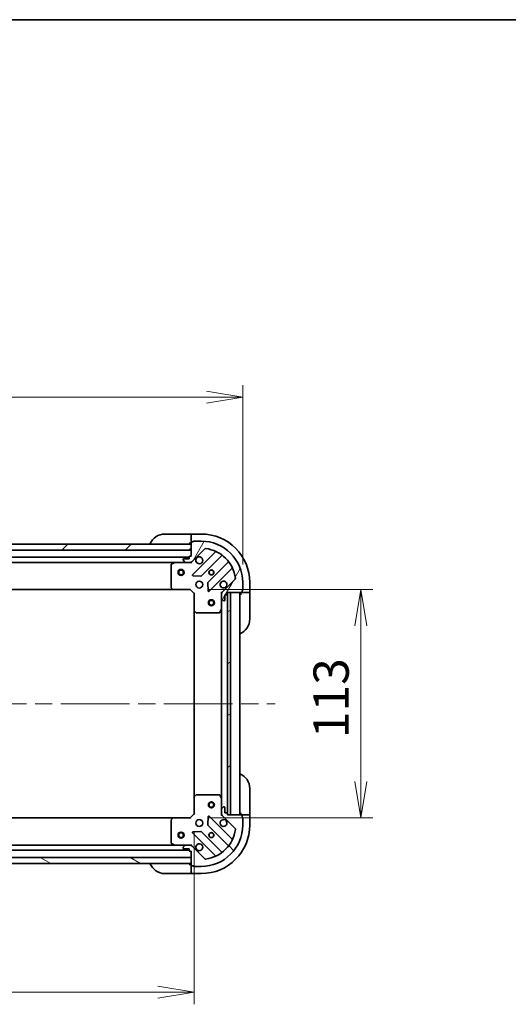
# Model space of a CAD drawing. Units: millimetres. Extents: x 87 to 9596, y 48 to 2015.
# Drawn here: x 3013 to 3254, y 1528 to 2015 of the extents above; entities that cross this region are included whole.
import ezdxf

# ---------------------------------------------------------------- set-up
doc = ezdxf.new("R2010")
doc.units = ezdxf.units.MM
doc.header["$LTSCALE"] = 6
doc.linetypes.add('CHAIN', pattern=[0.3543, 0.2362, -0.0295, 0.0591, -0.0295])
doc.layers.get('Defpoints').update_dxf_attribs({"lineweight": 25})
for name, color, linetype, lineweight in [('Border (ISO)', 7, 'Continuous', 35), ('Centerline (ISO)', 131, 'Continuous', 18), ('Dimension (ISO)', 7, 'Continuous', 18), ('Hatch (ISO)', 1, 'Continuous', 18), ('Visible (ISO)', 7, 'Continuous', 35)]:
    doc.layers.add(name, color=color, linetype=linetype, lineweight=lineweight)
doc.styles.add('Note Text (TK)', font='MS PGothic.ttf')
doc.dimstyles.new('Default - Method 1b (TK)', dxfattribs={"dimscale": 6, "dimtxt": 2.5, "dimasz": 2.5, "dimexe": 1, "dimexo": 1.5, "dimgap": 1, "dimtad": 1, "dimtoh": 1, "dimdsep": 46, "dimtxsty": 'Note Text (TK)', "dimblk": 'OPEN', "dimcen": 0.09, "dimdle": 5, "dimclrd": 100, "dimclre": 100, "dimclrt": 7, "dimadec": 1, "dimazin": 1, "dimtfac": 1, "dimtmove": 0, "dimatfit": 3, "dimldrblk": 'OPEN', "dimfxl": 1, "dimtolj": 1, "dimlwd": -1, "dimlwe": -1, "dimarcsym": 0})

# ---------------------------------------------------------------- blocks, each defined once
blk = doc.blocks.new('Borders tk図枠')
at = {"layer": 'Border (ISO)'}
blk.add_line((14.5, 289), (405.5, 289), dxfattribs=at)
blk = doc.blocks.new('_Open')
at = {"color": 0, "linetype": 'ByBlock', "lineweight": -2}
for p, q in [((-1, 0.167), (0, 0)), ((-1, -0.167), (0, 0)), ((0, 0), (-1, 0))]:
    blk.add_line(p, q, dxfattribs=at)
blk = doc.blocks.new('*D29')
at = {"layer": 'Defpoints', "color": 0}
for p in [(3122.89, 1828.2), (2691.89, 1736.46), (3122.89, 1736.46)]:
    blk.add_point(p, dxfattribs=at)
at = {"layer": 'Dimension (ISO)', "color": 100}
for p, q in [((2691.89, 1745.46), (2691.89, 1834.2)), ((3122.89, 1745.46), (3122.89, 1834.2)), ((2709.89, 1828.2), (3104.89, 1828.2))]:
    blk.add_line(p, q, dxfattribs=at)
at = {"layer": 'Dimension (ISO)', "color": 100, "xscale": 18, "yscale": 18, "zscale": 18, "rotation": 180}
blk.add_blockref('_Open', (2691.89, 1828.2), dxfattribs=at)
at = {"layer": 'Dimension (ISO)', "color": 100, "xscale": 18, "yscale": 18, "zscale": 18}
blk.add_blockref('_Open', (3122.89, 1828.2), dxfattribs=at)
at = {"layer": 'Dimension (ISO)', "color": 7, "insert": (2731.71, 1845.19), "char_height": 15, "attachment_point": 4, "style": 'Note Text (TK)'}
blk.add_mtext('\\A1;\\fMS PGothic|b0|i0;{\\H17.4300;431±0.8 (ケース外形 / External)}', dxfattribs=at)
blk = doc.blocks.new('*D31')
at = {"layer": 'Defpoints', "color": 0}
for p in [(3096.89, 1732.96), (3096.89, 1619.96), (3181.33, 1619.96)]:
    blk.add_point(p, dxfattribs=at)
at = {"layer": 'Dimension (ISO)', "color": 100}
for p, q in [((3105.89, 1732.96), (3187.33, 1732.96)), ((3181.33, 1714.96), (3181.33, 1637.96)), ((3105.89, 1619.96), (3187.33, 1619.96))]:
    blk.add_line(p, q, dxfattribs=at)
at = {"layer": 'Dimension (ISO)', "color": 100, "xscale": 18, "yscale": 18, "zscale": 18}
for p, rotation in [((3181.33, 1732.96), 90), ((3181.33, 1619.96), 270)]:
    blk.add_blockref('_Open', p, dxfattribs=dict(at, rotation=rotation))
at = {"layer": 'Dimension (ISO)', "color": 7, "insert": (3166.62, 1659.43), "char_height": 15, "attachment_point": 4, "rotation": 90, "style": 'Note Text (TK)'}
blk.add_mtext('\\A1;\\fMS PGothic|b0|i0;{\\H17.4300;113', dxfattribs=at)
blk = doc.blocks.new('*D32')
at = {"layer": 'Defpoints', "color": 0}
for p in [(2715.89, 1621.96), (3098.89, 1621.96), (3098.89, 1533.74)]:
    blk.add_point(p, dxfattribs=at)
at = {"layer": 'Dimension (ISO)', "color": 100}
for p, q in [((2715.89, 1612.96), (2715.89, 1527.74)), ((3098.89, 1612.96), (3098.89, 1527.74)), ((2733.89, 1533.74), (3080.89, 1533.74))]:
    blk.add_line(p, q, dxfattribs=at)
at = {"layer": 'Dimension (ISO)', "color": 100, "xscale": 18, "yscale": 18, "zscale": 18, "rotation": 180}
blk.add_blockref('_Open', (2715.89, 1533.74), dxfattribs=at)
at = {"layer": 'Dimension (ISO)', "color": 100, "xscale": 18, "yscale": 18, "zscale": 18}
blk.add_blockref('_Open', (3098.89, 1533.74), dxfattribs=at)
at = {"layer": 'Dimension (ISO)', "color": 7, "insert": (2889.67, 1548.46), "char_height": 15, "attachment_point": 4, "style": 'Note Text (TK)'}
blk.add_mtext('\\A1;\\fMS PGothic|b0|i0;{\\H17.4300;383', dxfattribs=at)

msp = doc.modelspace()

# ---------------------------------------------------------------- hatches: boundary and pattern name
at = {"layer": 'Hatch (ISO)'}
h = msp.add_hatch(dxfattribs=at)
h.set_pattern_fill('ANSI31', color=256, scale=177.8, style=0)
h.set_pattern_definition([(45, (2341.5, -8), (-15.71545, 15.71545), [])])
h.paths.add_polyline_path([(3003.8949, 1752.4616), (3001.8949, 1752.4616), (3001.8949, 1755.4616), (3003.8449, 1755.4616), (3003.9449, 1755.4616), (3005.4449, 1755.4616), (3097.3949, 1755.4616), (3097.3949, 1752.4616)])
h = msp.add_hatch(dxfattribs=at)
h.set_pattern_fill('ANSI31', color=256, scale=177.8, angle=14.999978, style=0)
h.set_pattern_definition([(60, (2341.5, -8), (-19.2474, 11.1125), [])])
edge = h.paths.add_edge_path()
edge.add_ellipse((3113.3949, 1731.0473), major_axis=(-0.7071, -0.7071), ratio=1, start_angle=270, end_angle=315)
edge.add_line((3112.3949, 1731.0473), (3112.3949, 1728.6687))
edge.add_ellipse((3112.8949, 1728.6687), major_axis=(0, -0.5), ratio=1, start_angle=270, end_angle=315)
edge.add_line((3112.5413, 1728.3151), (3113.2484, 1727.608))
edge.add_ellipse((3113.602, 1727.9616), major_axis=(0.3536, -0.3536), ratio=1, start_angle=270, end_angle=315)
edge.add_line((3113.602, 1727.4616), (3113.7949, 1727.4616))
edge.add_ellipse((3113.7949, 1727.7616), major_axis=(0.3, 0), ratio=1, start_angle=270, end_angle=360)
edge.add_line((3114.0949, 1727.7616), (3114.0949, 1730.4616))
edge.add_line((3114.0949, 1730.4616), (3115.0949, 1730.4616))
edge.add_ellipse((3115.0949, 1730.7616), major_axis=(0.3, 0), ratio=1, start_angle=270, end_angle=360)
edge.add_line((3115.3949, 1730.7616), (3115.3949, 1731.4616))
edge.add_line((3115.3949, 1731.4616), (3116.8949, 1731.4616))
edge.add_line((3116.8949, 1731.4616), (3122.2949, 1731.4616))
edge.add_ellipse((3122.2949, 1731.7616), major_axis=(0.3, 0), ratio=1, start_angle=270, end_angle=360)
edge.add_line((3122.5949, 1731.7616), (3122.5949, 1732.4616))
edge.add_ellipse((3122.5949, 1732.7616), major_axis=(0.3, 0), ratio=1, start_angle=270, end_angle=360)
edge.add_line((3122.8949, 1732.7616), (3122.8949, 1736.4616))
edge.add_ellipse((3102.3949, 1736.4616), major_axis=(0, 20.5), ratio=1, start_angle=270, end_angle=360)
edge.add_line((3102.3949, 1756.9616), (3098.6949, 1756.9616))
edge.add_ellipse((3098.6949, 1756.6616), major_axis=(-0.3, 0), ratio=1, start_angle=270, end_angle=360)
edge.add_line((3098.3949, 1756.6616), (3097.6949, 1756.6616))
edge.add_ellipse((3097.6949, 1756.3616), major_axis=(-0.3, 0), ratio=1, start_angle=270, end_angle=360)
edge.add_line((3097.3949, 1756.3616), (3097.3949, 1755.4616))
edge.add_line((3097.3949, 1755.4616), (3097.3949, 1752.4616))
edge.add_line((3097.3949, 1752.4616), (3097.3949, 1749.4616))
edge.add_line((3097.3949, 1749.4616), (3096.6949, 1749.4616))
edge.add_ellipse((3096.6949, 1749.1616), major_axis=(-0.3, 0), ratio=1, start_angle=270, end_angle=360)
edge.add_line((3096.3949, 1749.1616), (3096.3949, 1748.1616))
edge.add_line((3096.3949, 1748.1616), (3093.6949, 1748.1616))
edge.add_ellipse((3093.6949, 1747.8616), major_axis=(-0.3, 0), ratio=1, start_angle=270, end_angle=360)
edge.add_line((3093.3949, 1747.8616), (3093.3949, 1747.6687))
edge.add_ellipse((3093.8949, 1747.6687), major_axis=(0, -0.5), ratio=1, start_angle=270, end_angle=315)
edge.add_line((3093.5413, 1747.3151), (3094.2484, 1746.608))
edge.add_ellipse((3094.602, 1746.9616), major_axis=(0.3536, -0.3536), ratio=1, start_angle=270, end_angle=315)
edge.add_line((3094.602, 1746.4616), (3096.9806, 1746.4616))
edge.add_ellipse((3096.9806, 1747.4616), major_axis=(1, 0), ratio=1, start_angle=270, end_angle=315)
edge.add_line((3097.6877, 1746.7545), (3104.1173, 1753.184))
edge.add_ellipse((3104.4708, 1752.8304), major_axis=(0.3536, 0.3536), ratio=1, start_angle=37.772035, end_angle=90, ccw=False)
edge.add_ellipse((3102.3949, 1736.4616), major_axis=(16.8649, -2.1389), ratio=1, start_angle=14.455931, end_angle=90, ccw=False)
edge.add_ellipse((3118.7637, 1738.5375), major_axis=(0.0629, -0.496), ratio=1, start_angle=37.772035, end_angle=90, ccw=False)
edge.add_line((3119.1173, 1738.184), (3112.6877, 1731.7545))
h = msp.add_hatch(dxfattribs=at)
h.set_pattern_fill('ANSI31', color=256, scale=177.8, angle=-14.999978, style=0)
h.set_pattern_definition([(30, (2341.5, -8), (-11.1125, 19.2474), [])])
h.paths.add_polyline_path([(3115.3949, 1621.4616), (3116.8949, 1621.4616), (3116.8949, 1731.4616), (3115.3949, 1731.4616), (3115.3949, 1730.7616), (3115.3949, 1622.1616)])
h = msp.add_hatch(dxfattribs=at)
h.set_pattern_fill('ANSI31', color=256, scale=177.8, angle=90.00021, style=0)
h.set_pattern_definition([(135.0002, (2341.5, -8), (-15.7154, -15.7155), [])])
edge = h.paths.add_edge_path()
edge.add_ellipse((3096.9806, 1605.4616), major_axis=(-0.7071, 0.7071), ratio=1, start_angle=270, end_angle=315)
edge.add_line((3096.9806, 1606.4616), (3094.602, 1606.4616))
edge.add_ellipse((3094.602, 1605.9616), major_axis=(-0.5, 0), ratio=1, start_angle=270, end_angle=315)
edge.add_line((3094.2484, 1606.3151), (3093.5413, 1605.608))
edge.add_ellipse((3093.8949, 1605.2545), major_axis=(-0.3536, -0.3536), ratio=1, start_angle=270, end_angle=315)
edge.add_line((3093.3949, 1605.2545), (3093.3949, 1605.0616))
edge.add_ellipse((3093.6949, 1605.0616), major_axis=(0, -0.3), ratio=1, start_angle=270, end_angle=360)
edge.add_line((3093.6949, 1604.7616), (3096.3949, 1604.7616))
edge.add_line((3096.3949, 1604.7616), (3096.3949, 1603.7616))
edge.add_ellipse((3096.6949, 1603.7616), major_axis=(0, -0.3), ratio=1, start_angle=270, end_angle=360)
edge.add_line((3096.6949, 1603.4616), (3097.3949, 1603.4616))
edge.add_line((3097.3949, 1603.4616), (3097.3949, 1600.4616))
edge.add_line((3097.3949, 1600.4616), (3097.3949, 1597.4616))
edge.add_line((3097.3949, 1597.4616), (3097.3949, 1596.5616))
edge.add_ellipse((3097.6949, 1596.5616), major_axis=(0, -0.3), ratio=1, start_angle=270, end_angle=360)
edge.add_line((3097.6949, 1596.2616), (3098.3949, 1596.2616))
edge.add_ellipse((3098.6949, 1596.2616), major_axis=(0, -0.3), ratio=1, start_angle=270, end_angle=360)
edge.add_line((3098.6949, 1595.9616), (3102.3949, 1595.9616))
edge.add_ellipse((3102.3949, 1616.4616), major_axis=(20.5, 0), ratio=1, start_angle=270, end_angle=360)
edge.add_line((3122.8949, 1616.4616), (3122.8949, 1620.1616))
edge.add_ellipse((3122.5949, 1620.1616), major_axis=(0, 0.3), ratio=1, start_angle=270, end_angle=360)
edge.add_line((3122.5949, 1620.4616), (3122.5949, 1621.1616))
edge.add_ellipse((3122.2949, 1621.1616), major_axis=(0, 0.3), ratio=1, start_angle=270, end_angle=360)
edge.add_line((3122.2949, 1621.4616), (3116.8949, 1621.4616))
edge.add_line((3116.8949, 1621.4616), (3115.3949, 1621.4616))
edge.add_line((3115.3949, 1621.4616), (3115.3949, 1622.1616))
edge.add_ellipse((3115.0949, 1622.1616), major_axis=(0, 0.3), ratio=1, start_angle=270, end_angle=360)
edge.add_line((3115.0949, 1622.4616), (3114.0949, 1622.4616))
edge.add_line((3114.0949, 1622.4616), (3114.0949, 1625.1616))
edge.add_ellipse((3113.7949, 1625.1616), major_axis=(0, 0.3), ratio=1, start_angle=270, end_angle=360)
edge.add_line((3113.7949, 1625.4616), (3113.602, 1625.4616))
edge.add_ellipse((3113.602, 1624.9616), major_axis=(-0.5, 0), ratio=1, start_angle=270, end_angle=315)
edge.add_line((3113.2484, 1625.3151), (3112.5413, 1624.608))
edge.add_ellipse((3112.8949, 1624.2545), major_axis=(-0.3536, -0.3536), ratio=1, start_angle=270, end_angle=315)
edge.add_line((3112.3949, 1624.2545), (3112.3949, 1621.8758))
edge.add_ellipse((3113.3949, 1621.8758), major_axis=(0, -1), ratio=1, start_angle=270, end_angle=315)
edge.add_line((3112.6877, 1621.1687), (3119.1173, 1614.7391))
edge.add_ellipse((3118.7637, 1614.3856), major_axis=(0.3536, -0.3536), ratio=1, start_angle=37.772035, end_angle=90, ccw=False)
edge.add_ellipse((3102.3949, 1616.4616), major_axis=(-2.1389, -16.8649), ratio=1, start_angle=14.455931, end_angle=90, ccw=False)
edge.add_ellipse((3104.4708, 1600.0927), major_axis=(-0.496, -0.0629), ratio=1, start_angle=37.772035, end_angle=90, ccw=False)
edge.add_line((3104.1173, 1599.7391), (3097.6877, 1606.1687))
h = msp.add_hatch(dxfattribs=at)
h.set_pattern_fill('ANSI31', color=256, scale=177.8, angle=105.000246, style=0)
h.set_pattern_definition([(150.0002, (2341.5, -8), (-11.11242, -19.24746), [])])
h.paths.add_polyline_path([(3097.3949, 1597.4616), (3097.3949, 1600.4616), (2717.3949, 1600.4616), (2717.3949, 1597.4616)])

# ---------------------------------------------------------------- linework, layer by layer
at = {"layer": 'Centerline (ISO)', "linetype": 'CHAIN', "ltscale": 23.990969}
msp.add_line((2675.8949, 1676.4616), (3138.8949, 1676.4616), dxfattribs=at)
at = {"layer": 'Visible (ISO)'}
for p, q in [((3084.3949, 1760.4616), (3096.3949, 1760.4616)), ((3097.3949, 1760.4616), (3096.3949, 1760.4616)), ((3097.3949, 1760.3151), (3097.3949, 1760.4616)), ((3102.3949, 1760.4616), (3097.3949, 1760.4616)), ((3097.3949, 1760.3151), (3097.3949, 1758.608)), ((3097.3949, 1755.4616), (3001.8949, 1755.4616)), ((3096.3949, 1755.9616), (3097.3949, 1755.9616)), ((3097.3949, 1758.2545), (3097.3949, 1758.608)), ((3097.3949, 1758.2545), (3097.3949, 1756.3616)), ((3097.3949, 1756.3616), (3097.3949, 1749.4616)), ((3097.3949, 1752.4616), (3097.3949, 1755.4616)), ((3098.3949, 1756.6616), (3097.6949, 1756.6616)), ((3102.3949, 1756.9616), (3098.6949, 1756.9616)), ((3003.8949, 1752.4616), (3097.3949, 1752.4616)), ((3097.3949, 1749.4616), (3096.6949, 1749.4616)), ((3097.6877, 1746.7545), (3104.1173, 1753.184)), ((3109.2881, 1751.5548), (3098.084, 1740.3507)), ((3102.4379, 1739.7549), (3112.4936, 1749.8105)), ((2725.324, 1746.4616), (3089.4657, 1746.4616)), ((3096.3949, 1748.9616), (3000.8881, 1748.9616)), ((3087.3949, 1745.2761), (3087.3949, 1734.0798)), ((3089.3315, 1746.4299), (3087.5607, 1745.5445)), ((3094.602, 1746.4616), (3089.4657, 1746.4616)), ((3093.3949, 1747.8616), (3093.3949, 1747.6687)), ((3093.5413, 1747.3151), (3094.2484, 1746.608)), ((3096.3949, 1748.1616), (3093.6949, 1748.1616)), ((3094.602, 1746.4616), (3096.9806, 1746.4616)), ((3096.3949, 1749.1616), (3096.3949, 1748.1616)), ((3097.3949, 1746.4616), (3096.9808, 1746.4616)), ((3097.3949, 1746.5514), (3097.3949, 1746.4616)), ((3097.3949, 1746.1113), (3097.3949, 1746.4616)), ((3115.7438, 1746.5603), (3105.6882, 1736.5046)), ((3098.2831, 1739.8389), (3102.2127, 1739.6673)), ((3106.284, 1732.1507), (3117.4881, 1743.3548)), ((3105.6006, 1736.2794), (3105.7722, 1732.3498)), ((3119.1173, 1738.184), (3112.6877, 1731.7545)), ((3122.8949, 1732.7616), (3122.8949, 1736.4616)), ((3126.3949, 1731.4616), (3126.3949, 1736.4616)), ((2726.3315, 1732.9616), (3088.4582, 1732.9616)), ((3087.4755, 1733.8751), (3088.2389, 1733.0569)), ((3088.4582, 1732.9616), (3096.8949, 1732.9616)), ((3096.8949, 1732.9616), (3097.0191, 1733.2616)), ((3096.8949, 1732.9616), (3098.8949, 1730.9616)), ((3099.1949, 1731.0858), (3098.8949, 1730.9616)), ((3098.8949, 1730.9616), (3098.8949, 1722.525)), ((3112.3949, 1731.4616), (3112.0446, 1731.4616)), ((3112.3949, 1731.4616), (3112.4847, 1731.4616)), ((3112.3949, 1731.0475), (3112.3949, 1731.4616)), ((3112.3949, 1731.0473), (3112.3949, 1728.6687)), ((3114.0949, 1727.7616), (3114.0949, 1730.4616)), ((3114.0949, 1730.4616), (3115.0949, 1730.4616)), ((3115.2949, 1622.3852), (3115.2949, 1730.538)), ((3115.3949, 1730.7616), (3115.3949, 1731.4616)), ((3115.3949, 1731.4616), (3122.2949, 1731.4616)), ((3116.8949, 1731.4616), (3115.3949, 1731.4616)), ((3115.3949, 1731.4616), (3115.3949, 1621.4616)), ((3116.8949, 1621.4616), (3116.8949, 1731.4616)), ((3121.3949, 1621.4616), (3121.3949, 1731.4616)), ((3121.8949, 1731.4616), (3121.8949, 1730.4616)), ((3122.2949, 1731.4616), (3124.1877, 1731.4616)), ((3122.5949, 1731.7616), (3122.5949, 1732.4616)), ((3124.5413, 1731.4616), (3124.1877, 1731.4616)), ((3124.5413, 1731.4616), (3126.2484, 1731.4616)), ((3126.3949, 1731.4616), (3126.2484, 1731.4616)), ((3126.3949, 1730.4616), (3126.3949, 1731.4616)), ((3126.3949, 1730.4616), (3126.3949, 1718.4616)), ((3112.3949, 1723.5324), (3112.3949, 1728.6687)), ((3112.5413, 1728.3151), (3113.2484, 1727.608)), ((3113.602, 1727.4616), (3113.7949, 1727.4616)), ((3098.8949, 1722.525), (3098.8949, 1630.3982)), ((3098.9902, 1722.3056), (3099.8084, 1721.5422)), ((3100.0131, 1721.4616), (3111.2094, 1721.4616)), ((3111.4778, 1721.6274), (3112.3632, 1723.3982)), ((3112.3949, 1723.5324), (3112.3949, 1629.3907)), ((3126.3949, 1634.4616), (3126.3949, 1622.4616)), ((3098.8949, 1630.3982), (3098.8949, 1621.9616)), ((3099.8084, 1631.3809), (3098.9902, 1630.6175)), ((3111.2094, 1631.4616), (3100.0131, 1631.4616)), ((3112.3632, 1629.5249), (3111.4778, 1631.2957)), ((3112.3949, 1624.2545), (3112.3949, 1629.3907)), ((3112.3949, 1624.2545), (3112.3949, 1621.8758)), ((3113.2484, 1625.3151), (3112.5413, 1624.608)), ((3113.7949, 1625.4616), (3113.602, 1625.4616)), ((3114.0949, 1622.4616), (3114.0949, 1625.1616)), ((3088.4582, 1619.9616), (2726.3315, 1619.9616)), ((3087.3949, 1618.8433), (3087.3949, 1607.647)), ((3088.2389, 1619.8662), (3087.4755, 1619.048)), ((3096.8949, 1619.9616), (3088.4582, 1619.9616)), ((3098.8949, 1621.9616), (3096.8949, 1619.9616)), ((3097.0191, 1619.6616), (3096.8949, 1619.9616)), ((3098.8949, 1621.9616), (3099.1949, 1621.8373)), ((3105.7722, 1620.5733), (3105.6006, 1616.6437)), ((3117.4881, 1609.5684), (3106.284, 1620.7724)), ((3112.0446, 1621.4616), (3112.3949, 1621.4616)), ((3112.3949, 1621.4616), (3112.3949, 1621.8757)), ((3112.4847, 1621.4616), (3112.3949, 1621.4616)), ((3112.6877, 1621.1687), (3119.1173, 1614.7391)), ((3115.0949, 1622.4616), (3114.0949, 1622.4616)), ((3115.3949, 1621.4616), (3115.3949, 1622.1616)), ((3122.2949, 1621.4616), (3115.3949, 1621.4616)), ((3115.3949, 1621.4616), (3116.8949, 1621.4616)), ((3121.8949, 1622.4616), (3121.8949, 1621.4616)), ((3124.1877, 1621.4616), (3122.2949, 1621.4616)), ((3122.5949, 1620.4616), (3122.5949, 1621.1616)), ((3122.8949, 1616.4616), (3122.8949, 1620.1616)), ((3124.1877, 1621.4616), (3124.5413, 1621.4616)), ((3126.2484, 1621.4616), (3124.5413, 1621.4616)), ((3126.2484, 1621.4616), (3126.3949, 1621.4616)), ((3126.3949, 1621.4616), (3126.3949, 1622.4616)), ((3126.3949, 1616.4616), (3126.3949, 1621.4616)), ((3102.2127, 1613.2558), (3098.2831, 1613.0842)), ((3112.4936, 1603.1126), (3102.4379, 1613.1682)), ((3105.6882, 1616.4185), (3115.7438, 1606.3628)), ((3098.084, 1612.5724), (3109.2881, 1601.3684)), ((2718.3949, 1603.9616), (3096.3949, 1603.9616)), ((3089.4657, 1606.4616), (2725.324, 1606.4616)), ((3087.5607, 1607.3786), (3089.3315, 1606.4932)), ((3089.4657, 1606.4616), (3094.602, 1606.4616)), ((3093.3949, 1605.2545), (3093.3949, 1605.0616)), ((3094.2484, 1606.3151), (3093.5413, 1605.608)), ((3093.6949, 1604.7616), (3096.3949, 1604.7616)), ((3096.9806, 1606.4616), (3094.602, 1606.4616)), ((3096.3949, 1604.7616), (3096.3949, 1603.7616)), ((3096.6949, 1603.4616), (3097.3949, 1603.4616)), ((3096.9808, 1606.4616), (3097.3949, 1606.4616)), ((3097.3949, 1606.4616), (3097.3949, 1606.8118)), ((3097.3949, 1606.4616), (3097.3949, 1606.3717)), ((3097.3949, 1603.4616), (3097.3949, 1596.5616)), ((3104.1173, 1599.7391), (3097.6877, 1606.1687)), ((3097.3949, 1600.4616), (2717.3949, 1600.4616)), ((3097.3949, 1597.4616), (3097.3949, 1600.4616)), ((2717.3949, 1597.4616), (3097.3949, 1597.4616)), ((3097.3949, 1596.9616), (3096.3949, 1596.9616)), ((3097.3949, 1596.5616), (3097.3949, 1594.6687)), ((3097.3949, 1594.3151), (3097.3949, 1594.6687)), ((3097.3949, 1594.3151), (3097.3949, 1592.608)), ((3097.6949, 1596.2616), (3098.3949, 1596.2616)), ((3098.6949, 1595.9616), (3102.3949, 1595.9616)), ((3096.3949, 1592.4616), (3084.3949, 1592.4616)), ((3096.3949, 1592.4616), (3097.3949, 1592.4616)), ((3097.3949, 1592.4616), (3097.3949, 1592.608)), ((3097.3949, 1592.4616), (3102.3949, 1592.4616))]:
    msp.add_line(p, q, dxfattribs=at)
for centre, radius in [((3092.3949, 1741.4616), 1.5), ((3092.3949, 1741.4616), 1.1933), ((3107.3949, 1741.4616), 1.2295), ((3107.3949, 1741.4616), 1.1933), ((3101.3949, 1735.4616), 1.7), ((3107.3949, 1726.4616), 1.5), ((3107.3949, 1726.4616), 1.1933), ((3107.3949, 1626.4616), 1.5), ((3107.3949, 1626.4616), 1.1933), ((3101.3949, 1617.4616), 1.7), ((3092.3949, 1611.4616), 1.5), ((3092.3949, 1611.4616), 1.1933), ((3107.3949, 1611.4616), 1.2295), ((3107.3949, 1611.4616), 1.1933)]:
    msp.add_circle(centre, radius, dxfattribs=at)
for centre, radius, start, end in [((3084.3949, 1752.4616), 8, 90, 157.975687), ((3102.3949, 1736.4616), 24, 0, 90), ((3096.8949, 1755.9616), 0.5, 270, 0), ((3097.6949, 1756.3616), 0.3, 90, 180), ((3098.6949, 1756.6616), 0.3, 90, 180), ((3102.3949, 1736.4616), 20.5, 0, 90), ((3096.6949, 1749.1616), 0.3, 90, 180), ((3104.4708, 1752.8304), 0.5, 82.772035, 135), ((3102.3949, 1736.4616), 17, 7.227965, 82.772035), ((3109.0759, 1751.7669), 0.3, 315, 66.417812), ((3112.7057, 1749.5984), 0.3, 51.87232, 135), ((3087.6949, 1745.2761), 0.3, 116.565051, 180), ((3089.4657, 1746.1616), 0.3, 90, 116.565051), ((3093.6949, 1747.8616), 0.3, 90, 180), ((3093.8949, 1747.6687), 0.5, 180, 225), ((3094.602, 1746.9616), 0.5, 225, 270), ((3096.9806, 1747.4616), 1, 270, 315), ((3101.3949, 1747.4616), 1.7, 152.499829, 117.500171), ((3115.5317, 1746.7724), 0.3, 315, 38.12768), ((3098.2962, 1740.1386), 0.3, 135, 267.5), ((3102.2258, 1739.967), 0.3, 267.5, 315), ((3117.7002, 1743.1426), 0.3, 23.582188, 135), ((3105.9003, 1736.2925), 0.3, 135, 182.5), ((3113.3949, 1735.4616), 1.7, 332.499829, 297.500171), ((3118.7637, 1738.5375), 0.5, 315, 7.227965), ((3087.6949, 1734.0798), 0.3, 180, 223.014857), ((3088.4582, 1733.2616), 0.3, 223.014857, 270), ((3106.0719, 1732.3629), 0.3, 182.5, 315), ((3113.3949, 1731.0473), 1, 135, 180), ((3115.0949, 1730.7616), 0.3, 270, 0), ((3121.8949, 1730.9616), 0.5, 90, 180), ((3122.2949, 1731.7616), 0.3, 270, 0), ((3122.5949, 1732.7616), 0.3, 270, 0), ((3112.8949, 1728.6687), 0.5, 180, 225), ((3113.602, 1727.9616), 0.5, 225, 270), ((3113.7949, 1727.7616), 0.3, 270, 0), ((3099.1949, 1722.525), 0.3, 180, 226.985143), ((3100.0131, 1721.7616), 0.3, 226.985143, 270), ((3111.2094, 1721.7616), 0.3, 270, 333.434949), ((3112.0949, 1723.5324), 0.3, 333.434949, 0), ((3118.3949, 1718.4616), 8, 292.024313, 0), ((3118.3949, 1634.4616), 8, 0, 67.975687), ((3099.1949, 1630.3982), 0.3, 133.014857, 180), ((3100.0131, 1631.1616), 0.3, 90, 133.014857), ((3111.2094, 1631.1616), 0.3, 26.565051, 90), ((3112.0949, 1629.3907), 0.3, 0, 26.565051), ((3112.8949, 1624.2545), 0.5, 135, 180), ((3113.602, 1624.9616), 0.5, 90, 135), ((3113.7949, 1625.1616), 0.3, 0, 90), ((3087.6949, 1618.8433), 0.3, 136.985143, 180), ((3088.4582, 1619.6616), 0.3, 90, 136.985143), ((3106.0719, 1620.5603), 0.3, 45, 177.5), ((3113.3949, 1617.4616), 1.7, 62.499829, 27.500171), ((3113.3949, 1621.8758), 1, 180, 225), ((3115.0949, 1622.1616), 0.3, 0, 90), ((3121.8949, 1621.9616), 0.5, 180, 270), ((3122.2949, 1621.1616), 0.3, 0, 90), ((3122.5949, 1620.1616), 0.3, 0, 90), ((3098.2962, 1612.7845), 0.3, 92.5, 225), ((3102.2258, 1612.9561), 0.3, 45, 92.5), ((3102.3949, 1616.4616), 20.5, 270, 0), ((3102.3949, 1616.4616), 24, 270, 0), ((3102.3949, 1616.4616), 17, 277.227965, 352.772035), ((3105.9003, 1616.6306), 0.3, 177.5, 225), ((3118.7637, 1614.3856), 0.5, 352.772035, 45), ((3117.7002, 1609.7805), 0.3, 225, 336.417812), ((3087.6949, 1607.647), 0.3, 180, 243.434949), ((3089.4657, 1606.7616), 0.3, 243.434949, 270), ((3093.8949, 1605.2545), 0.5, 135, 180), ((3093.6949, 1605.0616), 0.3, 180, 270), ((3094.602, 1605.9616), 0.5, 90, 135), ((3096.6949, 1603.7616), 0.3, 180, 270), ((3096.9806, 1605.4616), 1, 45, 90), ((3101.3949, 1605.4616), 1.7, 242.499829, 207.500171), ((3112.7057, 1603.3247), 0.3, 225, 308.12768), ((3115.5317, 1606.1507), 0.3, 321.87232, 45), ((3104.4708, 1600.0927), 0.5, 225, 277.227965), ((3109.0759, 1601.1562), 0.3, 293.582188, 45), ((3084.3949, 1600.4616), 8, 202.024313, 270), ((3096.8949, 1596.9616), 0.5, 0, 90), ((3097.6949, 1596.5616), 0.3, 180, 270), ((3098.6949, 1596.2616), 0.3, 180, 270)]:
    msp.add_arc(centre, radius, start, end, dxfattribs=at)
for points in [[(3099.8869, 1748.2465), (3099.9675, 1748.4013), (3100.0739, 1748.5448), (3100.3116, 1748.7825), (3100.4551, 1748.8889), (3100.6099, 1748.9695)], [(3114.9028, 1734.6766), (3114.8222, 1734.5218), (3114.7158, 1734.3783), (3114.4781, 1734.1406), (3114.3346, 1734.0342), (3114.1798, 1733.9536)], [(3114.1798, 1618.9695), (3114.3346, 1618.8889), (3114.4781, 1618.7825), (3114.7158, 1618.5448), (3114.8222, 1618.4013), (3114.9028, 1618.2465)], [(3100.6099, 1603.9536), (3100.4551, 1604.0342), (3100.3116, 1604.1406), (3100.0739, 1604.3783), (3099.9675, 1604.5218), (3099.8869, 1604.6766)]]:
    msp.add_open_spline(points, degree=3, knots=[0.278912594, 0.278912594, 0.278912594, 0.278912594, 0.329334696, 0.329334696, 0.379756799, 0.379756799, 0.379756799, 0.379756799], dxfattribs=at)

# ---------------------------------------------------------------- block references
at = {"xscale": 7, "yscale": 7, "zscale": 7}
msp.add_blockref('Borders tk図枠', (2341.5, -8), dxfattribs=at)

# ---------------------------------------------------------------- dimensions: what is measured, and where the dimension line sits
at = {"layer": 'Dimension (ISO)', "color": 100}
dim = msp.add_linear_dim(base=(3122.8949, 1828.1966), p1=(2691.8949, 1736.4616), p2=(3122.8949, 1736.4616), angle=180, text='\\fMS PGothic|b0|i0;{\\H17.4300;<>±0.8 (ケース外形 / External)}', dimstyle='Default - Method 1b (TK)', override={"dimasz": 3, "dimgap": 1, "dimdec": 0, "dimtdec": 0, "dimtofl": 0, "dimatfit": 1}, dxfattribs=at)
dim.commit()
dim.dimension.update_dxf_attribs({"geometry": '*D29', "text_midpoint": (2907.3949, 1828.1966), "dimtype": 160})
dim = msp.add_linear_dim(base=(3181.335, 1619.9616), p1=(3096.8949, 1732.9616), p2=(3096.8949, 1619.9616), angle=90, text='\\fMS PGothic|b0|i0;{\\H17.4300;<>', dimstyle='Default - Method 1b (TK)', override={"dimasz": 3, "dimgap": 1, "dimdec": 0, "dimtdec": 0, "dimtofl": 0, "dimatfit": 1}, dxfattribs=at)
dim.commit()
dim.dimension.update_dxf_attribs({"geometry": '*D31', "text_midpoint": (3166.62, 1676.4616)})
dim = msp.add_linear_dim(base=(3098.8949, 1533.7448), p1=(2715.8949, 1621.9616), p2=(3098.8949, 1621.9616), text='\\fMS PGothic|b0|i0;{\\H17.4300;<>', dimstyle='Default - Method 1b (TK)', override={"dimasz": 3, "dimgap": 1, "dimdec": 0, "dimtdec": 0, "dimtofl": 0, "dimatfit": 1}, dxfattribs=at)
dim.commit()
dim.dimension.update_dxf_attribs({"geometry": '*D32', "text_midpoint": (2907.3949, 1548.4598)})

doc.saveas('drawing.dxf')
